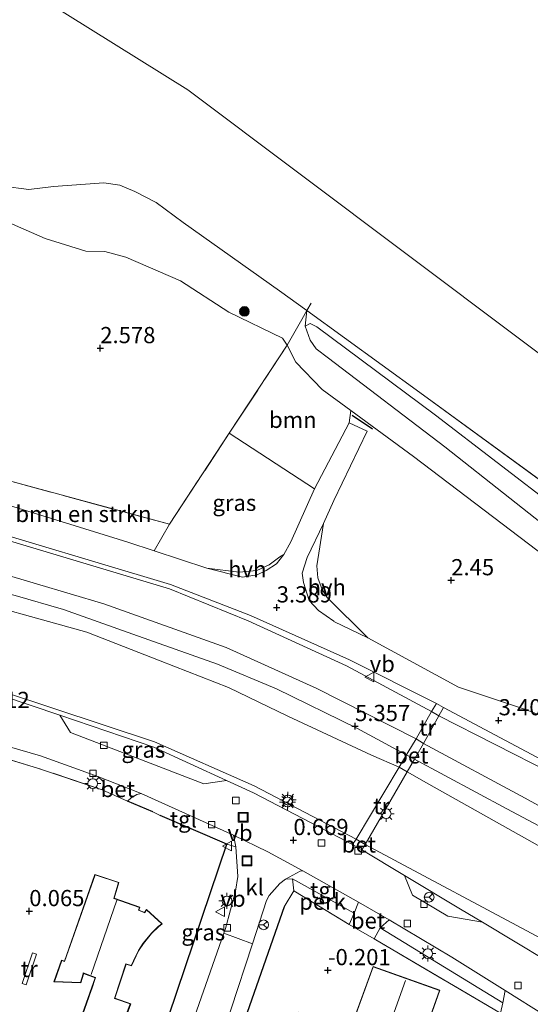
# Model space of a CAD drawing. Units: metres. Extents: x 90000 to 100008, y 423383 to 425003.
# Drawn here: x 98707 to 98786, y 424696 to 424848 of the extents above; entities that cross this region are included whole.
import ezdxf
from ezdxf.enums import TextEntityAlignment as Align

# ---------------------------------------------------------------- set-up
doc = ezdxf.new("R2010")
doc.units = ezdxf.units.M
doc.linetypes.add('IE-TERREINAFSCHEIDING', pattern=[10, 8, -2])
doc.layers.get('0').update_dxf_attribs({"lineweight": 25})
for name, color, linetype, lineweight in [('B-ME-AL-OVERIG-GV-B6', 7, 'BV-GELEIDERAIL', 18), ('B-ME-GR-BOMENSTRUIKEN-GV-B6', 93, 'Continuous', 18), ('B-ME-GR-BOOM-GV-B6', 93, 'Continuous', 18), ('B-ME-GR-BOOM-S-B1', 93, 'Continuous', 18), ('B-ME-GW-HOOGTEPUNT-S-B1', 10, 'Continuous', 25), ('B-ME-GW-KRUINLIJN-L-B1', 93, 'Continuous', 18), ('B-ME-GW-TEENLIJN-L-B1', 93, 'Continuous', 18), ('B-ME-IE-GRASLAND-GV-B6', 93, 'Continuous', 18), ('B-ME-IE-GRONDWERKLIJN-GROND_INGERICHT-GV-B6', 253, 'Continuous', 18), ('B-ME-IE-HULPGEOMETRIE-L-B1', 53, 'Continuous', 18), ('B-ME-IE-INRICHTINGSELEMENT-S-B1', 253, 'Continuous', 18), ('B-ME-IE-MEUBILAIR_WEGMEUBILAIR-LICHTMAST-S-B1', 8, 'Continuous', 18), ('B-ME-IE-TERREINAFSCHEIDING-DOORGANG-L-B1', 8, 'IE-TERREINAFSCHEIDING-KUNSTMATIG-OPEN', 18), ('B-ME-IE-TERREINAFSCHEIDING-HAAG-L-B1', 10, 'Continuous', 25), ('B-ME-IE-TERREINAFSCHEIDING-RASTERHEKWERK-L-B1', 8, 'IE-TERREINAFSCHEIDING', 18), ('B-ME-IE-TERREINAFSCHEIDING-SCHRIKHEK-L-B1', 10, 'Continuous', 25), ('B-ME-KG-KADASTRAAL-DAKRAND-L-B1', 13, 'Continuous', 18), ('B-ME-KG-KADASTRAAL-NOKLIJN-L-B1', 13, 'Continuous', 18), ('B-ME-OB-BEKLEDING-GV-B6', 253, 'Continuous', 18), ('B-ME-OB-WATERLIJN-L-B1', 133, 'OB-WATERLIJN', 18), ('B-ME-OG-BEBOUWING-GV-B6', 173, 'Continuous', 18), ('B-ME-OG-WATER-GV-B6', 153, 'Continuous', 18), ('B-ME-VH-VERH_SOORT-BETON-OVERIG-GV-B6', 8, 'IE-TERREINAFSCHEIDING-NATUURLIJK-HOUTWAL', 18), ('B-ME-VH-VERH_SOORT-BITUMEN-GV-B6', 8, 'IE-TERREINAFSCHEIDING-NATUURLIJK-HOUTWAL', 18), ('B-ME-VH-VERH_SOORT-HALF_VERHARDING-GV-B6', 8, 'IE-TERREINAFSCHEIDING-NATUURLIJK-HOUTWAL', 18), ('B-ME-VH-VERH_SOORT-KLINKERS-GV-B6', 8, 'IE-TERREINAFSCHEIDING-NATUURLIJK-HOUTWAL', 18), ('B-ME-VH-VERH_SOORT-TEGELS-GV-B6', 8, 'Continuous', 18), ('B-ME-VV-KOLK-S-B1', 8, 'Continuous', 18), ('B-ME-VW-MEUBILAIR_WEGMEUBILAIR-RONA-S-B1', 8, 'Continuous', 18), ('B-ME-VW-MEUBILAIR_WEGMEUBILAIR-VERKEERSBORD-S-B1', 8, 'Continuous', 18)]:
    doc.layers.add(name, color=color, linetype=linetype, lineweight=lineweight)
doc.styles.add('NLCS-ISO', font='NLCS-ISO.TTF')
doc.linetypes.add('BV-GELEIDERAIL', pattern='A,10,-3,[108,NLCS.SHX,S=1,R=0,X=0,Y=0],-3', length=16)
doc.linetypes.add('IE-TERREINAFSCHEIDING-KUNSTMATIG-OPEN', pattern='A,7,-1.5,[67,NLCS.SHX,S=0.75,R=0,X=0,Y=0],-1.5', length=10)
doc.linetypes.add('IE-TERREINAFSCHEIDING-NATUURLIJK-HOUTWAL', pattern='A,7,-1.5,[67,NLCS.SHX,S=0.75,R=45,X=0,Y=0],-1.5,7,-1.5,[70,NLCS.SHX,S=0.75,R=0,X=0,Y=0],-1.5', length=20)
doc.linetypes.add('OB-WATERLIJN', pattern='A,10,[32,NLCS.SHX,S=2,R=0,X=0,Y=0],-12', length=22)

# ---------------------------------------------------------------- blocks, each defined once
blk = doc.blocks.new('d43fn_FeatureWriter_4_5_FMEBLOCK8')
at = {"layer": 'B-ME-OB-WATERLIJN-L-B1'}
blk.add_polyline3d([(91.37, -15.01, -0.8), (98.91, -19.23, -0.8), (106.43, -21.52, -0.8), (115.84, -23.53, -0.8), (117.98, -25, -0.8), (125.4, -29.53, -0.8), (138.28, -36.23, -0.8), (143.1, -38.68, -0.8), (150.67, -42.37, -0.8), (154.61, -42.91, -0.8), (158.42, -42.42, -0.8), (166.17, -41.86, -0.8), (168.67, -42.24, -0.8), (171, -43.21, -0.8), (174.25, -44.9, -0.8), (178.42, -47.98, -0.8), (193.34, -58.53, -0.8), (197.55, -61.59, -0.8), (215.01, -74.26, -0.8), (240.54, -92.89, -0.8)], dxfattribs=at)
blk = doc.blocks.new('put')
for p, q in [((0.75, 0.75), (-0.75, 0.75)), ((-0.75, 0.75), (-0.75, -0.75)), ((0.75, -0.75), (0.75, 0.75)), ((-0.75, -0.75), (0.75, -0.75))]:
    blk.add_line(p, q)
blk.add_lwpolyline([(-0.625, 0.625), (0.625, 0.625), (0.625, -0.625), (-0.625, -0.625)], close=True)
blk = doc.blocks.new('verkeersbord')
for p, q in [((0, 0.75), (-0.75, -0.625)), ((0.75, -0.625), (0, 0.75)), ((-0.75, -0.625), (0.75, -0.625))]:
    blk.add_line(p, q)
blk = doc.blocks.new('wegwijzer')
for q in [(-0.53, -0.53), (0, 0.75), (0.53, -0.53)]:
    blk.add_line((0, 0), q)
blk.add_circle((0, 0), 0.75)
blk = doc.blocks.new('boom')
blk.add_hatch(color=256).paths.add_polyline_path([(-0.75, 0, 1), (0.75, 0, 1)])
blk.add_circle((0, 0), 0.75)
blk = doc.blocks.new('hoogtepunt')
for p, q in [((-0.5, 0), (0.5, 0)), ((0, 0.5), (0, -0.5))]:
    blk.add_line(p, q)
blk = doc.blocks.new('kolk')
blk.add_lwpolyline([(-0.5, -0.5), (0.5, -0.5), (0.5, 0.5), (-0.5, 0.5)], close=True)
blk = doc.blocks.new('lantaarnpaal')
for p, q in [((-0.75, 0), (-1.25, 0)), ((-0.88, 0.88), (-0.53, 0.53)), ((0, 0.75), (0, 1.25)), ((0.53, 0.53), (0.88, 0.88)), ((0.75, 0), (1.25, 0)), ((-0.53, -0.53), (-0.88, -0.88)), ((0, -0.75), (0, -1.25)), ((0.53, -0.53), (0.88, -0.88))]:
    blk.add_line(p, q)
blk.add_circle((0, 0), 0.75)
blk = doc.blocks.new('d43fn_FeatureWriter_4_5_FMEBLOCK14')
at = {"layer": 'B-ME-OB-WATERLIJN-L-B1'}
blk.add_polyline3d([(91.37, -15.01, -0.8), (98.91, -19.23, -0.8), (106.43, -21.52, -0.8), (115.84, -23.53, -0.8), (117.98, -25, -0.8), (125.4, -29.53, -0.8), (138.28, -36.23, -0.8), (143.1, -38.68, -0.8), (150.67, -42.37, -0.8), (154.61, -42.91, -0.8), (158.42, -42.42, -0.8), (166.17, -41.86, -0.8), (168.67, -42.24, -0.8), (171, -43.21, -0.8), (174.25, -44.9, -0.8), (178.42, -47.98, -0.8), (193.34, -58.53, -0.8), (197.55, -61.59, -0.8), (215.01, -74.26, -0.8), (240.54, -92.89, -0.8)], dxfattribs=at)

msp = doc.modelspace()

# ---------------------------------------------------------------- linework, layer by layer
at = {"layer": 'B-ME-AL-OVERIG-GV-B6'}
for points in [[(98748.84, 424715.45, 0.54), (98758.32, 424710.17, 0.58), (98757.59, 424708.41, 0.37), (98749, 424713.61, 0.48), (98748.84, 424715.45, 0.54)], [(98781.32, 424696.32, 0.53), (98780.96, 424694.71, 0.46), (98761.41, 424706.19, 0.38), (98762.37, 424707.88, 0.55), (98781.32, 424696.32, 0.53)]]:
    msp.add_polyline3d(points, dxfattribs=at)
at = {"layer": 'B-ME-GR-BOMENSTRUIKEN-GV-B6'}
msp.add_polyline3d([(98729.83, 424770.23, 2.7), (98727.43, 424766.13, 3.37), (98723.38, 424767.47, 3.34), (98704.98, 424773.19, 3.09), (98704.43, 424773.7, 3.08), (98703.88, 424774.48, 3.06), (98703.61, 424775.89, 3.02), (98703.77, 424777.27, 3.02), (98729.83, 424770.23, 2.7)], dxfattribs=at)
at = {"layer": 'B-ME-GR-BOOM-GV-B6'}
msp.add_polyline3d([(98757.83, 424787.79, 1.99), (98757.58, 424785.89, 2.17), (98752.24, 424775.68, 2.75), (98739.05, 424784.27, 2.32), (98747.99, 424797.88, 1.95), (98749.33, 424795.27, 1.95), (98753.39, 424791.05, 1.99), (98757.83, 424787.79, 1.99)], dxfattribs=at)
at = {"layer": 'B-ME-GW-KRUINLIJN-L-B1'}
for points in [[(98680.08, 424830.11, 2.48), (98684.19, 424826.48, 2.46), (98692.14, 424822.46, 2.39), (98710.61, 424814.35, 2.27), (98716.88, 424812.39, 2.24), (98719.82, 424812.36, 2.22), (98723.09, 424811.46, 2.22), (98731.5, 424807.82, 2.31), (98739.01, 424802.98, 2.31), (98747.27, 424798.97, 1.94)], [(98486.07, 424819.36, 5.08), (98492.52, 424817.68, 5.09), (98499.93, 424814.99, 5.13), (98513.16, 424810.11, 5.11), (98519.19, 424808.17, 5.07), (98543.07, 424801.63, 5.01), (98554.16, 424798.4, 5.05), (98556.13, 424797.83, 5.02), (98580.97, 424791.94, 5.4), (98610.97, 424784.45, 5.31), (98632.79, 424778.3, 5.33), (98660.94, 424770.9, 5.31), (98689.12, 424763.5, 5.24), (98705.98, 424759.22, 5.2), (98713.45, 424757.07, 5.26), (98724.16, 424753.23, 5.35)], [(98556.92, 424800.84, 5.13), (98559.73, 424799.89, 5.18), (98589.94, 424792.17, 5.4), (98626.05, 424782.26, 5.3), (98655.36, 424774.55, 5.25), (98680.54, 424768.16, 5.32), (98704.07, 424762.55, 5.12), (98719.7, 424757.92, 5.21), (98738.58, 424751.19, 5.22), (98752.55, 424744.87, 5.26), (98767.89, 424737.06, 5.22)], [(98861.52, 424728.28, 0.78), (98847.59, 424735.57, 0.98), (98828.4, 424747.53, 0.94), (98807.6, 424760.36, 0.93), (98789.95, 424772.45, 0.88), (98770.92, 424787.05, 0.8), (98752.57, 424800.73, 0.62), (98751.57, 424801.24, 0.59), (98750.76, 424800.84, 0.62)], [(98855.74, 424723.09, 2.04), (98798.77, 424757.54, 2.03), (98789.32, 424764.13, 1.99), (98767.5, 424780.68, 1.99), (98757.83, 424787.79, 1.99), (98753.39, 424791.05, 1.99), (98749.33, 424795.27, 1.95), (98747.99, 424797.88, 1.95), (98747.27, 424798.97, 1.94)], [(98765.29, 424732.72, 5.32), (98761.01, 424734.54, 5.33), (98748.1, 424740.6, 5.22), (98738.94, 424744.99, 5.28), (98728.36, 424749.15, 5.19), (98717.04, 424753.53, 5.19), (98695.54, 424759.51, 5.19), (98657.48, 424769.2, 5.3), (98623.23, 424778.45, 5.31), (98590.55, 424787.73, 5.19), (98555.34, 424795.63, 5.04)], [(98724.16, 424753.23, 5.35), (98737.26, 424748.62, 5.41), (98746.35, 424744.78, 5.44), (98758.76, 424738.7, 5.48), (98766.27, 424734.66, 5.39), (98767.55, 424734, 5.4), (98781.92, 424726.27, 5.43), (98812.26, 424710.13, 5.4), (98830.09, 424700.09, 5.29)], [(98769.06, 424736.36, 5.23), (98784.73, 424727.9, 5.26), (98807.28, 424715.45, 5.21), (98831.8, 424701.62, 5.15)], [(98828.04, 424698.24, 5.14), (98823.9, 424700.7, 5.14), (98807.48, 424709.6, 5.3), (98790.07, 424718.73, 5.32), (98769.89, 424730.05, 5.32), (98766.51, 424731.98, 5.32)]]:
    msp.add_polyline3d(points, dxfattribs=at)
at = {"layer": 'B-ME-GW-TEENLIJN-L-B1'}
for points in [[(98558.03, 424805.37, 3.47), (98584.97, 424798.91, 3.51), (98619.63, 424790.04, 3.36), (98658.7, 424780.2, 3.35), (98696.81, 424770.13, 3.36), (98729.82, 424760.25, 3.34), (98741.96, 424755.31, 3.4), (98757.16, 424748.37, 3.46), (98770.3, 424741.3, 3.42)], [(98750.76, 424800.84, 0.62), (98751.54, 424798.67, 0.86), (98752.49, 424797.33, 0.89), (98754.37, 424795.86, 0.93), (98772.34, 424782.17, 0.97), (98792.41, 424766.31, 1.07), (98798.76, 424761.02, 1.39)], [(98552.45, 424784.25, 0.84), (98575.04, 424778.4, 0.83), (98617.14, 424767.35, 0.84), (98663.41, 424755.35, 0.85), (98704.02, 424744.38, 0.84), (98727.53, 424736.59, 0.8), (98742.9, 424729.81, 0.73), (98758.63, 424721.57, 0.75)], [(98837.03, 424706.29, 3.33), (98829.86, 424710.06, 3.29), (98797.53, 424727.33, 3.28), (98771.44, 424740.64, 3.42)], [(98760.04, 424720.76, 0.72), (98787.97, 424705.83, 1.12), (98798.95, 424699.78, 1), (98818.43, 424689.61, 0.99)]]:
    msp.add_polyline3d(points, dxfattribs=at)
at = {"layer": 'B-ME-IE-GRASLAND-GV-B6'}
for points in [[(98771.07, 424742.52, 3.49), (98770.3, 424741.3, 3.42), (98757.16, 424748.37, 3.46), (98741.96, 424755.31, 3.4), (98729.82, 424760.25, 3.34), (98696.81, 424770.13, 3.36), (98658.7, 424780.2, 3.35), (98619.63, 424790.04, 3.36), (98584.97, 424798.91, 3.51), (98558.03, 424805.37, 3.47), (98558.49, 424807.43, 3.52), (98585.69, 424800.17, 3.51), (98619.81, 424791.03, 3.36), (98658.83, 424780.75, 3.35), (98696.91, 424770.8, 3.36), (98729.98, 424760.9, 3.34), (98742.34, 424756.13, 3.4), (98757.62, 424749.28, 3.46), (98771.07, 424742.52, 3.49)], [(98770.3, 424741.3, 3.42), (98767.89, 424737.06, 5.22), (98752.55, 424744.87, 5.26), (98738.58, 424751.19, 5.22), (98719.7, 424757.92, 5.21), (98704.07, 424762.55, 5.12), (98680.54, 424768.16, 5.32), (98655.36, 424774.55, 5.25), (98626.05, 424782.26, 5.3), (98589.94, 424792.17, 5.4), (98559.73, 424799.89, 5.18), (98556.92, 424800.84, 5.13), (98558.03, 424805.37, 3.47), (98584.97, 424798.91, 3.51), (98619.63, 424790.04, 3.36), (98658.7, 424780.2, 3.35), (98696.81, 424770.13, 3.36), (98729.82, 424760.25, 3.34), (98741.96, 424755.31, 3.4), (98757.16, 424748.37, 3.46), (98770.3, 424741.3, 3.42)], [(98767.89, 424737.06, 5.22), (98766.65, 424734.99, 5.27), (98765.29, 424732.72, 5.32), (98761.01, 424734.54, 5.33), (98748.1, 424740.6, 5.22), (98738.94, 424744.99, 5.28), (98728.36, 424749.15, 5.19), (98717.04, 424753.53, 5.19), (98695.54, 424759.51, 5.19), (98657.48, 424769.2, 5.3), (98623.23, 424778.45, 5.31), (98590.55, 424787.73, 5.19), (98555.34, 424795.63, 5.04), (98556.92, 424800.84, 5.13), (98559.73, 424799.89, 5.18), (98589.94, 424792.17, 5.4), (98626.05, 424782.26, 5.3), (98655.36, 424774.55, 5.25), (98680.54, 424768.16, 5.32), (98704.07, 424762.55, 5.12), (98719.7, 424757.92, 5.21), (98738.58, 424751.19, 5.22), (98752.55, 424744.87, 5.26), (98767.89, 424737.06, 5.22)], [(98765.29, 424732.72, 5.32), (98758.63, 424721.57, 0.75), (98742.9, 424729.81, 0.73), (98727.53, 424736.59, 0.8), (98704.02, 424744.38, 0.84), (98663.41, 424755.35, 0.85), (98617.14, 424767.35, 0.84), (98575.04, 424778.4, 0.83), (98552.45, 424784.25, 0.84), (98555.11, 424794.97, 4.89), (98555.34, 424795.63, 5.04), (98590.55, 424787.73, 5.19), (98623.23, 424778.45, 5.31), (98657.48, 424769.2, 5.3), (98695.54, 424759.51, 5.19), (98717.04, 424753.53, 5.19), (98728.36, 424749.15, 5.19), (98738.94, 424744.99, 5.28), (98748.1, 424740.6, 5.22), (98761.01, 424734.54, 5.33), (98765.29, 424732.72, 5.32)], [(98788.32, 424740.29, 3.39), (98784.47, 424741.73, 3.42), (98774.43, 424745.05, 3.39), (98760.46, 424752.7, 3.35), (98754.16, 424758.92, 3.29), (98753.41, 424760.16, 3.29), (98752.74, 424761.93, 3.29), (98752.56, 424763.8, 3.29), (98753.58, 424770.33, 2.75), (98755.2, 424773.87, 2.48), (98760.33, 424784.58, 2.18), (98757.58, 424785.89, 2.17), (98757.83, 424787.79, 1.99), (98767.5, 424780.68, 1.99), (98789.32, 424764.13, 1.99)], [(98758.63, 424721.57, 0.75), (98758.08, 424720.77, 0.72), (98752.89, 424723.5, 0.75), (98742.81, 424728.74, 0.73), (98738.65, 424730.64, 0.75), (98727.4, 424735.77, 0.8), (98712.91, 424740.71, 0.83), (98704.06, 424743.72, 0.84), (98675.48, 424751.45, 0.85), (98663.4, 424754.72, 0.85), (98662.84, 424754.86, 0.85), (98617.2, 424766.84, 0.84), (98575.06, 424777.83, 0.83), (98552.34, 424783.82, 0.71), (98552.45, 424784.25, 0.84), (98575.04, 424778.4, 0.83), (98617.14, 424767.35, 0.84), (98663.41, 424755.35, 0.85), (98704.02, 424744.38, 0.84), (98727.53, 424736.59, 0.8), (98742.9, 424729.81, 0.73), (98758.63, 424721.57, 0.75)], [(98752.24, 424775.68, 2.75), (98748.55, 424767.52, 3), (98747.49, 424765.55, 3.32), (98746.84, 424765.21, 3.07), (98745.2, 424763.95, 3.05), (98743.3, 424763.09, 3.07), (98740.56, 424762.8, 3.1), (98735.6, 424763.43, 3.41), (98727.43, 424766.13, 3.37), (98729.83, 424770.23, 2.7), (98739.05, 424784.27, 2.32), (98752.24, 424775.68, 2.75)], [(98837.03, 424706.29, 3.33), (98829.86, 424710.06, 3.29), (98797.53, 424727.33, 3.28), (98771.44, 424740.64, 3.42), (98772.16, 424741.9, 3.49), (98791.27, 424731.71, 3.47), (98810.15, 424721.63, 3.37), (98830.06, 424710.68, 3.3), (98837.51, 424706.72, 3.33), (98837.03, 424706.29, 3.33)], [(98738.65, 424730.64, 0.75), (98735.14, 424730.12, 0.7), (98714.54, 424738.05, 0.77), (98712.91, 424740.71, 0.83), (98727.4, 424735.77, 0.8), (98738.65, 424730.64, 0.75)], [(98837.03, 424706.29, 3.33), (98831.8, 424701.62, 5.15), (98807.28, 424715.45, 5.21), (98784.73, 424727.9, 5.26), (98769.06, 424736.36, 5.23), (98771.44, 424740.64, 3.42), (98797.53, 424727.33, 3.28), (98829.86, 424710.06, 3.29), (98837.03, 424706.29, 3.33)], [(98828.04, 424698.24, 5.14), (98823.9, 424700.7, 5.14), (98807.48, 424709.6, 5.3), (98790.07, 424718.73, 5.32), (98769.89, 424730.05, 5.32), (98766.51, 424731.98, 5.32), (98767.87, 424734.32, 5.27), (98769.06, 424736.36, 5.23), (98784.73, 424727.9, 5.26), (98807.28, 424715.45, 5.21), (98831.8, 424701.62, 5.15), (98828.04, 424698.24, 5.14)], [(98760.04, 424720.76, 0.72), (98766.51, 424731.98, 5.32), (98769.89, 424730.05, 5.32), (98790.07, 424718.73, 5.32), (98807.48, 424709.6, 5.3), (98823.9, 424700.7, 5.14), (98828.04, 424698.24, 5.14), (98818.43, 424689.61, 0.99), (98798.95, 424699.78, 1), (98787.97, 424705.83, 1.12), (98760.04, 424720.76, 0.72)], [(98738.2, 424707.08, 0.11), (98733.7, 424694.16, 0.08), (98732.31, 424693.63, 0.16), (98732.05, 424693.57, 0.17), (98729.72, 424694.3, 0.37), (98738.68, 424720.81, 0.46), (98740.05, 424720.39, 0.43), (98740.36, 424715.81, 0.32), (98740.01, 424713.57, 0.29), (98738.45, 424707.79, 0.11), (98738.2, 424707.08, 0.11)], [(98818.43, 424689.61, 0.99), (98816.09, 424687.51, 0.82), (98805.12, 424692.26, 0.7), (98793.04, 424699.79, 0.69), (98778.14, 424708.76, 0.7), (98774.78, 424710.79, 0.7), (98766.12, 424715.99, 0.71), (98759.53, 424719.94, 0.72), (98760.04, 424720.76, 0.72), (98787.97, 424705.83, 1.12), (98798.95, 424699.78, 1), (98818.43, 424689.61, 0.99)], [(98778.14, 424708.76, 0.7), (98772.83, 424709.7, 0.72), (98767.37, 424712.93, 0.73), (98766.12, 424715.99, 0.71), (98774.78, 424710.79, 0.7), (98778.14, 424708.76, 0.7)], [(98742.62, 424705.42, 0.24), (98744.81, 424712.13, 0.34), (98745.24, 424712.87, 0.39), (98746.88, 424714.74, 0.38), (98747.74, 424715.39, 0.39), (98748.84, 424715.45, 0.54), (98749, 424713.61, 0.48), (98747.53, 424711.14, 0.21), (98735.03, 424675.38, -0.24), (98734.94, 424673.95, -0.26), (98734.41, 424674.44, -0.12), (98734.09, 424675.21, -0.09), (98733.7, 424677.81, 0.02), (98739.28, 424695.2, 0.08), (98742.62, 424705.42, 0.24)]]:
    msp.add_polyline3d(points, dxfattribs=at)
at = {"layer": 'B-ME-IE-GRONDWERKLIJN-GROND_INGERICHT-GV-B6'}
for points in [[(98692.14, 424822.46, 2.39), (98710.61, 424814.35, 2.27), (98716.88, 424812.39, 2.24), (98719.82, 424812.36, 2.22), (98723.09, 424811.46, 2.22), (98731.5, 424807.82, 2.31), (98739.01, 424802.98, 2.31), (98747.27, 424798.97, 1.94), (98747.99, 424797.88, 1.95), (98739.05, 424784.27, 2.32), (98729.83, 424770.23, 2.7), (98703.77, 424777.27, 3.02)], [(98568.52, 424769.94, 0.77), (98582.8, 424766.18, 0.77), (98583.79, 424765.75, 0.42), (98592.07, 424763.22, 0.42), (98592.72, 424763.03, 0.47), (98593.58, 424764.01, 0.52), (98604.88, 424760.59, 0.58), (98633.77, 424752.73, 0.52), (98643.48, 424750.01, 0.75), (98644.38, 424750.33, 0.75), (98646.73, 424749.8, 0.78), (98651.49, 424748.57, 0.76), (98663.71, 424745.22, 0.6), (98679.32, 424740.98, 0.61), (98680.46, 424740.65, 0.61), (98698.74, 424735.78, 0.65), (98708.25, 424732.91, 0.65), (98709.42, 424732.57, 0.65), (98719.43, 424729.21, 0.48), (98723.33, 424727.47, 0.46), (98727.25, 424725.81, 0.46), (98728.36, 424725.24, 0.46), (98738.68, 424720.81, 0.46), (98729.72, 424694.3, 0.37)], [(98721.38, 424697.01, 0.57), (98723.13, 424702.25, 0.53), (98723.93, 424702, 0.53), (98724.29, 424702.79, 0.53), (98725.06, 424704.34, 0.53), (98725.82, 424705.49, 0.53), (98727.06, 424707.02, 0.53), (98728.12, 424708.04, 0.53), (98728.7, 424708.52, 0.53), (98726.26, 424710.72, 0.53), (98725.98, 424710.27, 0.53), (98725.11, 424710.61, 0.53), (98725.25, 424711.08, 0.53), (98721.28, 424712.45, 0.49), (98721.99, 424714.91, 0.49), (98718.29, 424716.11, 0.49), (98713.59, 424702.73, 0.62), (98713.17, 424702.9, 0.62), (98711.98, 424699.54, 0.61), (98716.13, 424699.38, 0.57), (98716.52, 424700.75, 0.57), (98716.54, 424700.85, 0.57), (98718.36, 424700.17, 0.57), (98715.33, 424691.59, 0.57)], [(98790.52, 424664.57, -0.12), (98763.19, 424640.02, -0.25), (98760.08, 424631.4, -0.25), (98754.66, 424615.3, -0.28), (98745.29, 424618.46, -0.28), (98750.82, 424632.92, -0.29), (98733.81, 424635.7, -0.32), (98731.24, 424668.16, -0.14), (98732.62, 424668.98, -0.15), (98733.29, 424669.11, -0.27), (98734.94, 424673.95, -0.26), (98735.03, 424675.38, -0.24), (98747.53, 424711.14, 0.21), (98749, 424713.61, 0.48), (98757.59, 424708.41, 0.37)], [(98757.59, 424708.41, 0.37), (98761.41, 424706.19, 0.38), (98780.96, 424694.71, 0.46), (98784.94, 424692.27, 0.46), (98786.34, 424693.4, 0.53)], [(98709.31, 424703.8, 0.57), (98708.68, 424704.01, 0.16), (98707.05, 424699.29, 0.2), (98707.69, 424699.07, 0.61), (98709.31, 424703.8, 0.57)], [(98757.61, 424691.9, 0.16), (98749.79, 424694.85, -0.21), (98741.74, 424671.92, -0.2), (98746.02, 424670.18, -0.2), (98752.66, 424667.78, -0.24), (98752.46, 424667.28, -0.24), (98751.21, 424664.14, -0.24), (98750.98, 424664.21, -0.24), (98745.74, 424648.55, -0.25), (98751.3, 424646.33, -0.25), (98756.45, 424661.99, 0.02), (98757.26, 424665.13, 0.02), (98757.47, 424665.8, 0.02), (98760, 424664.98, 0.02), (98765.86, 424682.1, 0.33), (98771.56, 424698.25, 0.33), (98761.25, 424701.91, 0.28), (98757.61, 424691.9, 0.16)], [(98721.43, 424689.5, 0.57), (98723.85, 424696.16, 0.57), (98721.38, 424697.01, 0.57)]]:
    msp.add_polyline3d(points, dxfattribs=at)
at = {"layer": 'B-ME-IE-HULPGEOMETRIE-L-B1'}
msp.add_polyline3d([(98868.97, 424734.95, -0.8), (98732.67, 424837.33, -0.8), (98528.89, 424964.4, -0.8), (98516.94, 425000, -0.8)], dxfattribs=at)
msp.add_polyline3d([(98868.97, 424734.95, -0.8), (98732.67, 424837.33, -0.8), (98528.89, 424964.4, -0.8), (98516.94, 425000, -0.8)], dxfattribs=at)
at = {"layer": 'B-ME-IE-TERREINAFSCHEIDING-DOORGANG-L-B1'}
for p, q in [((98708.25, 424732.91, 0.65), (98709.42, 424732.57, 0.65)), ((98727.25, 424725.81, 0.46), (98728.36, 424725.24, 0.46)), ((98757.59, 424708.41, 0.37), (98761.41, 424706.19, 0.38))]:
    msp.add_line(p, q, dxfattribs=at)
at = {"layer": 'B-ME-IE-TERREINAFSCHEIDING-HAAG-L-B1'}
msp.add_line((98727.25, 424725.81, 0.46), (98723.33, 424727.47, 0.46), dxfattribs=at)
for points in [[(98729.72, 424694.3, 0.37), (98738.68, 424720.81, 0.46), (98728.36, 424725.24, 0.46)], [(98747.53, 424711.14, 0.21), (98735.03, 424675.38, -0.24), (98734.94, 424673.95, -0.26)]]:
    msp.add_polyline3d(points, dxfattribs=at)
at = {"layer": 'B-ME-IE-TERREINAFSCHEIDING-RASTERHEKWERK-L-B1'}
for p, q in [((98719.43, 424729.21, 0.48), (98709.42, 424732.57, 0.65)), ((98780.96, 424694.71, 0.46), (98761.41, 424706.19, 0.38))]:
    msp.add_line(p, q, dxfattribs=at)
for points in [[(98703.77, 424777.27, 3.02), (98729.83, 424770.23, 2.7), (98739.05, 424784.27, 2.32), (98747.99, 424797.88, 1.95), (98750.24, 424801.87, 0.29), (98751.04, 424803.23, -0.8), (98751.68, 424804.36, -0.08)], [(98708.25, 424732.91, 0.65), (98698.74, 424735.78, 0.65), (98680.46, 424740.65, 0.61)], [(98757.59, 424708.41, 0.37), (98749, 424713.61, 0.48), (98747.53, 424711.14, 0.21)]]:
    msp.add_polyline3d(points, dxfattribs=at)
at = {"layer": 'B-ME-IE-TERREINAFSCHEIDING-SCHRIKHEK-L-B1'}
msp.add_line((98761.16, 424784.92, 2.04), (98758.02, 424787.03, 2), dxfattribs=at)
at = {"layer": 'B-ME-KG-KADASTRAAL-DAKRAND-L-B1'}
for points in [[(98715.42, 424691.62, 3.32), (98717.72, 424698.19, 3.25), (98717.77, 424698.33, 6.23), (98718.42, 424700.2, 6.23), (98716.5, 424700.91, 5.92), (98716.47, 424700.76, 3.39), (98716.09, 424699.43, 3.45), (98712.05, 424699.59, 3.42), (98713.2, 424702.83, 3.5), (98713.62, 424702.66, 6.33), (98718.32, 424716.05, 6.16), (98721.93, 424714.88, 6.19), (98721.22, 424712.42, 6.19), (98725.19, 424711.05, 6.19), (98725.05, 424710.59, 6.19), (98726, 424710.21, 6.19), (98726.27, 424710.64, 3.45), (98728.62, 424708.52, 3.45), (98728.09, 424708.08, 3.45), (98727.02, 424707.06, 3.45), (98725.78, 424705.52, 3.45), (98725.02, 424704.37, 3.45), (98724.24, 424702.81, 3.45), (98723.91, 424702.06, 3.45), (98723.09, 424702.31, 6.23), (98721.32, 424696.98, 6.22)], [(98761.28, 424701.85, 4.33), (98757.64, 424691.83, 4.43), (98749.82, 424694.78, 2), (98741.8, 424671.95, 2), (98746.03, 424670.23, 4.61), (98752.73, 424667.81, 4.62), (98752.51, 424667.26, 2.65), (98751.24, 424664.07, 2.68), (98751.01, 424664.15, 2.52), (98745.8, 424648.58, 2.69), (98751.27, 424646.4, 2.42), (98756.4, 424662, 2.36), (98757.21, 424665.15, 2.02), (98757.44, 424665.86, 3.7), (98759.97, 424665.04, 4.32), (98765.82, 424682.12, 4.32), (98771.5, 424698.22, 4.31), (98761.28, 424701.85, 4.33)], [(98721.32, 424696.98, 6.22), (98721.46, 424696.94, 3.28), (98723.76, 424696.13, 3.27), (98721.35, 424689.63, 3.29)]]:
    msp.add_polyline3d(points, dxfattribs=at)
at = {"layer": 'B-ME-KG-KADASTRAAL-NOKLIJN-L-B1'}
for p, q in [((98721.68, 424712.17, 8.83), (98717.73, 424700.67, 8.84)), ((98754.77, 424667.67, 10.37), (98766.28, 424699.75, 10.54))]:
    msp.add_line(p, q, dxfattribs=at)
at = {"layer": 'B-ME-OB-BEKLEDING-GV-B6'}
for points in [[(98704.16, 424822.45, -0.8), (98708.1, 424821.91, -0.8), (98711.91, 424822.39, -0.8), (98719.66, 424822.96, -0.8), (98722.16, 424822.58, -0.8), (98724.49, 424821.61, -0.8), (98727.74, 424819.91, -0.8), (98731.91, 424816.84, -0.8), (98746.83, 424806.29, -0.8), (98751.04, 424803.23, -0.8), (98750.24, 424801.87, 0.29), (98747.99, 424797.88, 1.95), (98747.27, 424798.97, 1.94), (98739.01, 424802.98, 2.31), (98731.5, 424807.82, 2.31), (98723.09, 424811.46, 2.22), (98719.82, 424812.36, 2.22), (98716.88, 424812.39, 2.24), (98710.61, 424814.35, 2.27), (98692.14, 424822.46, 2.39)], [(98704.16, 424822.45, -0.8), (98708.1, 424821.91, -0.8), (98711.91, 424822.39, -0.8), (98719.66, 424822.96, -0.8), (98722.16, 424822.58, -0.8), (98724.49, 424821.61, -0.8), (98727.74, 424819.91, -0.8), (98731.91, 424816.84, -0.8), (98746.83, 424806.29, -0.8), (98751.04, 424803.23, -0.8), (98750.24, 424801.87, 0.29), (98747.99, 424797.88, 1.95), (98747.27, 424798.97, 1.94), (98739.01, 424802.98, 2.31), (98731.5, 424807.82, 2.31), (98723.09, 424811.46, 2.22), (98719.82, 424812.36, 2.22), (98716.88, 424812.39, 2.24), (98710.61, 424814.35, 2.27), (98692.14, 424822.46, 2.39)], [(98750.76, 424800.84, 0.62), (98751.54, 424798.67, 0.86), (98752.49, 424797.33, 0.89), (98754.37, 424795.86, 0.93), (98772.34, 424782.17, 0.97), (98792.41, 424766.31, 1.07), (98798.76, 424761.02, 1.39), (98858.01, 424725.13, 1.17), (98855.74, 424723.09, 2.04), (98798.77, 424757.54, 2.03), (98789.32, 424764.13, 1.99), (98767.5, 424780.68, 1.99), (98757.83, 424787.79, 1.99), (98753.39, 424791.05, 1.99), (98749.33, 424795.27, 1.95), (98747.99, 424797.88, 1.95), (98750.24, 424801.87, 0.29), (98751.04, 424803.23, -0.8), (98750.76, 424800.84, 0.62)], [(98863.03, 424729.63, -0.8), (98861.52, 424728.28, 0.78), (98847.59, 424735.57, 0.98), (98828.4, 424747.53, 0.94), (98807.6, 424760.36, 0.93), (98789.95, 424772.45, 0.88), (98770.92, 424787.05, 0.8), (98752.57, 424800.73, 0.62), (98751.57, 424801.24, 0.59), (98750.76, 424800.84, 0.62), (98751.04, 424803.23, -0.8), (98768.5, 424790.55, -0.8), (98794.04, 424771.93, -0.8), (98814.77, 424757.8, -0.8), (98831.15, 424747.29, -0.8), (98843.66, 424739.61, -0.8), (98856.34, 424732.74, -0.8), (98863.03, 424729.63, -0.8)], [(98861.52, 424728.28, 0.78), (98858.01, 424725.13, 1.17), (98798.76, 424761.02, 1.39), (98792.41, 424766.31, 1.07), (98772.34, 424782.17, 0.97), (98754.37, 424795.86, 0.93), (98752.49, 424797.33, 0.89), (98751.54, 424798.67, 0.86), (98750.76, 424800.84, 0.62), (98751.57, 424801.24, 0.59), (98752.57, 424800.73, 0.62), (98770.92, 424787.05, 0.8), (98789.95, 424772.45, 0.88), (98807.6, 424760.36, 0.93), (98828.4, 424747.53, 0.94), (98847.59, 424735.57, 0.98), (98861.52, 424728.28, 0.78)]]:
    msp.add_polyline3d(points, dxfattribs=at)
at = {"layer": 'B-ME-OG-BEBOUWING-GV-B6'}
for points in [[(98771.44, 424740.64, 3.42), (98769.06, 424736.36, 5.23), (98767.89, 424737.06, 5.22), (98770.3, 424741.3, 3.42), (98771.44, 424740.64, 3.42)], [(98760.04, 424720.76, 0.72), (98758.63, 424721.57, 0.75), (98765.29, 424732.72, 5.32), (98766.51, 424731.98, 5.32), (98760.04, 424720.76, 0.72)], [(98715.33, 424691.59, 0.57), (98718.36, 424700.17, 0.57), (98716.54, 424700.85, 0.57), (98716.52, 424700.75, 0.57), (98716.13, 424699.38, 0.57), (98711.98, 424699.54, 0.61), (98713.17, 424702.9, 0.62), (98713.59, 424702.73, 0.62), (98718.29, 424716.11, 0.49), (98721.99, 424714.91, 0.49), (98721.28, 424712.45, 0.49), (98725.25, 424711.08, 0.53), (98725.11, 424710.61, 0.53), (98725.98, 424710.27, 0.53), (98726.26, 424710.72, 0.53), (98728.7, 424708.52, 0.53), (98728.12, 424708.04, 0.53), (98727.06, 424707.02, 0.53), (98725.82, 424705.49, 0.53), (98725.06, 424704.34, 0.53), (98724.29, 424702.79, 0.53), (98723.93, 424702, 0.53), (98723.13, 424702.25, 0.53), (98721.38, 424697.01, 0.57)], [(98709.31, 424703.8, 0.57), (98707.69, 424699.07, 0.61), (98707.05, 424699.29, 0.2), (98708.68, 424704.01, 0.16), (98709.31, 424703.8, 0.57)], [(98771.56, 424698.25, 0.33), (98765.86, 424682.1, 0.33), (98760, 424664.98, 0.02), (98757.47, 424665.8, 0.02), (98757.26, 424665.13, 0.02), (98756.45, 424661.99, 0.02), (98751.3, 424646.33, -0.25), (98745.74, 424648.55, -0.25), (98750.98, 424664.21, -0.24), (98751.21, 424664.14, -0.24), (98752.46, 424667.28, -0.24), (98752.66, 424667.78, -0.24), (98746.02, 424670.18, -0.2), (98741.74, 424671.92, -0.2), (98749.79, 424694.85, -0.21), (98757.61, 424691.9, 0.16), (98761.25, 424701.91, 0.28), (98771.56, 424698.25, 0.33)], [(98721.38, 424697.01, 0.57), (98723.85, 424696.16, 0.57), (98721.43, 424689.5, 0.57)]]:
    msp.add_polyline3d(points, dxfattribs=at)
at = {"layer": 'B-ME-OG-WATER-GV-B6'}
for points in [[(98468.74, 425000, -0.8), (98516.94, 425000, -0.8), (98528.89, 424964.4, -0.8), (98732.67, 424837.33, -0.8), (98868.97, 424734.95, -0.8)], [(98468.74, 425000, -0.8), (98516.94, 425000, -0.8), (98528.89, 424964.4, -0.8), (98732.67, 424837.33, -0.8), (98868.97, 424734.95, -0.8)], [(98868.97, 424734.95, -0.8), (98732.67, 424837.33, -0.8), (98528.89, 424964.4, -0.8), (98516.94, 425000, -0.8)], [(98868.97, 424734.95, -0.8), (98732.67, 424837.33, -0.8), (98528.89, 424964.4, -0.8), (98516.94, 425000, -0.8)], [(98794.04, 424771.93, -0.8), (98768.5, 424790.55, -0.8), (98751.04, 424803.23, -0.8), (98746.83, 424806.29, -0.8), (98731.91, 424816.84, -0.8), (98727.74, 424819.91, -0.8), (98724.49, 424821.61, -0.8), (98722.16, 424822.58, -0.8), (98719.66, 424822.96, -0.8), (98711.91, 424822.39, -0.8), (98708.1, 424821.91, -0.8), (98704.16, 424822.45, -0.8), (98696.59, 424826.13, -0.8), (98691.77, 424828.58, -0.8), (98678.89, 424835.29, -0.8), (98671.47, 424839.82, -0.8), (98669.33, 424841.29, -0.8), (98659.92, 424843.3, -0.8), (98652.4, 424845.59, -0.8), (98644.86, 424849.81, -0.8)], [(98794.04, 424771.93, -0.8), (98768.5, 424790.55, -0.8), (98751.04, 424803.23, -0.8), (98746.83, 424806.29, -0.8), (98731.91, 424816.84, -0.8), (98727.74, 424819.91, -0.8), (98724.49, 424821.61, -0.8), (98722.16, 424822.58, -0.8), (98719.66, 424822.96, -0.8), (98711.91, 424822.39, -0.8), (98708.1, 424821.91, -0.8), (98704.16, 424822.45, -0.8), (98696.59, 424826.13, -0.8), (98691.77, 424828.58, -0.8), (98678.89, 424835.29, -0.8), (98671.47, 424839.82, -0.8), (98669.33, 424841.29, -0.8), (98659.92, 424843.3, -0.8), (98652.4, 424845.59, -0.8), (98644.86, 424849.81, -0.8)]]:
    msp.add_polyline3d(points, dxfattribs=at)
at = {"layer": 'B-ME-VH-VERH_SOORT-BETON-OVERIG-GV-B6'}
for points in [[(98771.44, 424740.64, 3.42), (98770.3, 424741.3, 3.42), (98771.07, 424742.52, 3.49), (98772.16, 424741.9, 3.49), (98771.44, 424740.64, 3.42)], [(98769.06, 424736.36, 5.23), (98767.87, 424734.32, 5.27), (98766.51, 424731.98, 5.32), (98765.29, 424732.72, 5.32), (98766.65, 424734.99, 5.27), (98767.89, 424737.06, 5.22), (98769.06, 424736.36, 5.23)], [(98723.33, 424727.47, 0.46), (98719.43, 424729.21, 0.48), (98719.67, 424730.31, 0.56), (98719.42, 424730.66, 0.6), (98718.74, 424731.26, 0.69), (98725.44, 424728.65, 0.61), (98724.8, 424728.48, 0.46), (98723.9, 424727.94, 0.46), (98723.33, 424727.47, 0.46)], [(98760.04, 424720.76, 0.72), (98759.53, 424719.94, 0.72), (98758.08, 424720.77, 0.72), (98758.63, 424721.57, 0.75), (98760.04, 424720.76, 0.72)], [(98763.75, 424709.12, 0.58), (98762.37, 424707.88, 0.55), (98761.41, 424706.19, 0.38), (98757.59, 424708.41, 0.37), (98758.32, 424710.17, 0.58), (98759.01, 424711.84, 0.59), (98763.75, 424709.12, 0.58)], [(98787.89, 424694.29, 0.67), (98786.34, 424693.4, 0.53), (98784.94, 424692.27, 0.46), (98780.96, 424694.71, 0.46), (98781.32, 424696.32, 0.53), (98781.65, 424698.19, 0.67), (98787.89, 424694.29, 0.67)]]:
    msp.add_polyline3d(points, dxfattribs=at)
at = {"layer": 'B-ME-VH-VERH_SOORT-BITUMEN-GV-B6'}
for points in [[(98791.27, 424731.71, 3.47), (98772.16, 424741.9, 3.49), (98771.07, 424742.52, 3.49), (98757.62, 424749.28, 3.46), (98742.34, 424756.13, 3.4), (98729.98, 424760.9, 3.34), (98696.91, 424770.8, 3.36), (98658.83, 424780.75, 3.35), (98619.81, 424791.03, 3.36), (98585.69, 424800.17, 3.51), (98558.49, 424807.43, 3.52), (98557.48, 424807.7, 3.52), (98556.49, 424807.88, 3.54), (98533.86, 424811.91, 3.87), (98507.59, 424814.84, 5.04), (98496.19, 424815.04, 5.04), (98492.65, 424815.18, 5.03), (98482.47, 424817.68, 5.01), (98446.14, 424826.6, 5.15), (98444.74, 424826.72, 5.15), (98441.94, 424827.39, 5.14), (98433.74, 424829.72, 5.15)], [(98791.27, 424731.71, 3.47), (98772.16, 424741.9, 3.49), (98771.07, 424742.52, 3.49), (98757.62, 424749.28, 3.46), (98742.34, 424756.13, 3.4), (98729.98, 424760.9, 3.34), (98696.91, 424770.8, 3.36), (98658.83, 424780.75, 3.35), (98619.81, 424791.03, 3.36), (98585.69, 424800.17, 3.51), (98558.49, 424807.43, 3.52), (98557.48, 424807.7, 3.52), (98556.49, 424807.88, 3.54), (98533.86, 424811.91, 3.87), (98507.59, 424814.84, 5.04), (98496.19, 424815.04, 5.04), (98492.65, 424815.18, 5.03), (98482.47, 424817.68, 5.01), (98446.14, 424826.6, 5.15), (98444.74, 424826.72, 5.15), (98441.94, 424827.39, 5.14), (98433.74, 424829.72, 5.15)], [(98704.98, 424773.19, 3.09), (98723.38, 424767.47, 3.34), (98727.43, 424766.13, 3.37), (98735.6, 424763.43, 3.41), (98741.1, 424762.03, 3.39), (98743.38, 424762.39, 3.32), (98744.74, 424763.06, 3.29), (98746.33, 424764.12, 3.29), (98747.49, 424765.55, 3.32), (98748.55, 424767.52, 3), (98752.24, 424775.68, 2.75), (98757.58, 424785.89, 2.17), (98760.33, 424784.58, 2.18), (98755.2, 424773.87, 2.48), (98753.58, 424770.33, 2.75), (98751.1, 424765.11, 3.33), (98750.31, 424762.65, 3.33), (98750.51, 424761.21, 3.28), (98751.4, 424758.47, 3.31), (98752.81, 424756.9, 3.36), (98755.19, 424755.26, 3.33), (98755.2, 424755.2, 3.33), (98760.46, 424752.7, 3.35), (98774.43, 424745.05, 3.39), (98784.47, 424741.73, 3.42), (98788.32, 424740.29, 3.39)], [(98704.98, 424773.19, 3.09), (98723.38, 424767.47, 3.34), (98727.43, 424766.13, 3.37), (98735.6, 424763.43, 3.41), (98741.1, 424762.03, 3.39), (98743.38, 424762.39, 3.32), (98744.74, 424763.06, 3.29), (98746.33, 424764.12, 3.29), (98747.49, 424765.55, 3.32), (98748.55, 424767.52, 3), (98752.24, 424775.68, 2.75), (98757.58, 424785.89, 2.17), (98760.33, 424784.58, 2.18), (98755.2, 424773.87, 2.48), (98753.58, 424770.33, 2.75), (98751.1, 424765.11, 3.33), (98750.31, 424762.65, 3.33), (98750.51, 424761.21, 3.28), (98751.4, 424758.47, 3.31), (98752.81, 424756.9, 3.36), (98755.19, 424755.26, 3.33), (98755.2, 424755.2, 3.33), (98760.46, 424752.7, 3.35), (98774.43, 424745.05, 3.39), (98784.47, 424741.73, 3.42), (98788.32, 424740.29, 3.39)], [(98552.34, 424783.82, 0.71), (98575.06, 424777.83, 0.83), (98617.2, 424766.84, 0.84), (98662.84, 424754.86, 0.85), (98665.91, 424751.96, 0.73), (98673.24, 424749.92, 0.71), (98675.48, 424751.45, 0.85), (98704.06, 424743.72, 0.84), (98712.91, 424740.71, 0.83), (98714.54, 424738.05, 0.77), (98735.14, 424730.12, 0.7), (98738.65, 424730.64, 0.75), (98742.81, 424728.74, 0.73), (98752.89, 424723.5, 0.75), (98758.08, 424720.77, 0.72), (98759.53, 424719.94, 0.72), (98766.12, 424715.99, 0.71), (98767.37, 424712.93, 0.73), (98772.83, 424709.7, 0.72), (98778.14, 424708.76, 0.7), (98793.04, 424699.79, 0.69)], [(98552.34, 424783.82, 0.71), (98575.06, 424777.83, 0.83), (98617.2, 424766.84, 0.84), (98662.84, 424754.86, 0.85), (98665.91, 424751.96, 0.73), (98673.24, 424749.92, 0.71), (98675.48, 424751.45, 0.85), (98704.06, 424743.72, 0.84), (98712.91, 424740.71, 0.83), (98714.54, 424738.05, 0.77), (98735.14, 424730.12, 0.7), (98738.65, 424730.64, 0.75), (98742.81, 424728.74, 0.73), (98752.89, 424723.5, 0.75), (98758.08, 424720.77, 0.72), (98759.53, 424719.94, 0.72), (98766.12, 424715.99, 0.71), (98767.37, 424712.93, 0.73), (98772.83, 424709.7, 0.72), (98778.14, 424708.76, 0.7), (98793.04, 424699.79, 0.69)], [(98787.89, 424694.29, 0.67), (98781.65, 424698.19, 0.67), (98773.4, 424703.34, 0.67), (98763.75, 424709.12, 0.58), (98759.01, 424711.84, 0.59), (98750.4, 424716.7, 0.59), (98745.01, 424719.62, 0.59), (98739.69, 424722.19, 0.58), (98725.44, 424728.65, 0.61), (98718.74, 424731.26, 0.69), (98709.88, 424734.46, 0.69), (98695.15, 424738.74, 0.68), (98664.72, 424746.75, 0.69), (98644.57, 424752.06, 0.7), (98633.29, 424755, 0.7), (98622.7, 424757.78, 0.69), (98594.04, 424765.28, 0.66), (98593.45, 424765.18, 0.66), (98582.88, 424768.21, 0.67), (98566.72, 424772.32, 0.71)], [(98787.89, 424694.29, 0.67), (98781.65, 424698.19, 0.67), (98773.4, 424703.34, 0.67), (98763.75, 424709.12, 0.58), (98759.01, 424711.84, 0.59), (98750.4, 424716.7, 0.59), (98745.01, 424719.62, 0.59), (98739.69, 424722.19, 0.58), (98725.44, 424728.65, 0.61), (98718.74, 424731.26, 0.69), (98709.88, 424734.46, 0.69), (98695.15, 424738.74, 0.68), (98664.72, 424746.75, 0.69), (98644.57, 424752.06, 0.7), (98633.29, 424755, 0.7), (98622.7, 424757.78, 0.69), (98594.04, 424765.28, 0.66), (98593.45, 424765.18, 0.66), (98582.88, 424768.21, 0.67), (98566.72, 424772.32, 0.71)], [(98731.05, 424670.01, 0.1), (98729.78, 424682.01, 0.1), (98731.62, 424687.57, 0.06), (98731.55, 424688.64, 0.06), (98733.7, 424694.16, 0.08), (98738.2, 424707.08, 0.11), (98742.62, 424705.42, 0.24), (98739.28, 424695.2, 0.08), (98733.7, 424677.81, 0.02), (98731.05, 424670.01, 0.1)]]:
    msp.add_polyline3d(points, dxfattribs=at)
at = {"layer": 'B-ME-VH-VERH_SOORT-HALF_VERHARDING-GV-B6'}
for points in [[(98760.46, 424752.7, 3.35), (98755.2, 424755.2, 3.33), (98755.19, 424755.26, 3.33), (98752.81, 424756.9, 3.36), (98751.4, 424758.47, 3.31), (98750.51, 424761.21, 3.28), (98750.31, 424762.65, 3.33), (98751.1, 424765.11, 3.33), (98753.58, 424770.33, 2.75), (98752.56, 424763.8, 3.29), (98752.74, 424761.93, 3.29), (98753.41, 424760.16, 3.29), (98754.16, 424758.92, 3.29), (98760.46, 424752.7, 3.35)], [(98747.49, 424765.55, 3.32), (98746.33, 424764.12, 3.29), (98744.74, 424763.06, 3.29), (98743.38, 424762.39, 3.32), (98741.1, 424762.03, 3.39), (98735.6, 424763.43, 3.41), (98740.56, 424762.8, 3.1), (98743.3, 424763.09, 3.07), (98745.2, 424763.95, 3.05), (98746.84, 424765.21, 3.07), (98747.49, 424765.55, 3.32)]]:
    msp.add_polyline3d(points, dxfattribs=at)
at = {"layer": 'B-ME-VH-VERH_SOORT-KLINKERS-GV-B6'}
msp.add_polyline3d([(98738.2, 424707.08, 0.11), (98738.45, 424707.79, 0.11), (98740.01, 424713.57, 0.29), (98740.36, 424715.81, 0.32), (98740.05, 424720.39, 0.43), (98739.69, 424722.19, 0.58), (98745.01, 424719.62, 0.59), (98750.4, 424716.7, 0.59), (98750.01, 424716.64, 0.53), (98747.74, 424715.39, 0.39), (98746.88, 424714.74, 0.38), (98745.24, 424712.87, 0.39), (98744.81, 424712.13, 0.34), (98742.62, 424705.42, 0.24), (98738.2, 424707.08, 0.11)], dxfattribs=at)
at = {"layer": 'B-ME-VH-VERH_SOORT-TEGELS-GV-B6'}
for points in [[(98718.74, 424731.26, 0.69), (98719.42, 424730.66, 0.6), (98719.67, 424730.31, 0.56), (98719.43, 424729.21, 0.48), (98709.42, 424732.57, 0.65), (98708.25, 424732.91, 0.65), (98698.74, 424735.78, 0.65), (98680.46, 424740.65, 0.61), (98679.32, 424740.98, 0.61), (98663.71, 424745.22, 0.6), (98651.49, 424748.57, 0.76), (98646.73, 424749.8, 0.78), (98644.38, 424750.33, 0.75), (98643.48, 424750.01, 0.75), (98643.79, 424751.29, 0.71), (98644.05, 424751.7, 0.71), (98644.57, 424752.06, 0.7), (98664.72, 424746.75, 0.69), (98695.15, 424738.74, 0.68), (98709.88, 424734.46, 0.69), (98718.74, 424731.26, 0.69)], [(98740.05, 424720.39, 0.43), (98738.68, 424720.81, 0.46), (98728.36, 424725.24, 0.46), (98727.25, 424725.81, 0.46), (98723.33, 424727.47, 0.46), (98723.9, 424727.94, 0.46), (98724.8, 424728.48, 0.46), (98725.44, 424728.65, 0.61), (98739.69, 424722.19, 0.58), (98740.05, 424720.39, 0.43)], [(98748.84, 424715.45, 0.54), (98747.74, 424715.39, 0.39), (98750.01, 424716.64, 0.53), (98750.4, 424716.7, 0.59), (98759.01, 424711.84, 0.59), (98758.32, 424710.17, 0.58), (98748.84, 424715.45, 0.54)], [(98781.65, 424698.19, 0.67), (98781.32, 424696.32, 0.53), (98762.37, 424707.88, 0.55), (98763.75, 424709.12, 0.58), (98773.4, 424703.34, 0.67), (98781.65, 424698.19, 0.67)]]:
    msp.add_polyline3d(points, dxfattribs=at)

# ---------------------------------------------------------------- block references
at = {"layer": 'B-ME-GR-BOOM-S-B1', "rotation": 90}
msp.add_blockref('boom', (98741.4, 424803.09, 1.36), dxfattribs=at)
at = {"layer": 'B-ME-GW-HOOGTEPUNT-S-B1', "rotation": 90}
for p in [(98719.13, 424797.41, 2.58), (98719.13, 424797.41, 2.58), (98773.33, 424761.56, 2.45), (98773.33, 424761.56, 2.45), (98746.38, 424757.36, 3.39), (98746.38, 424757.36, 3.39), (98780.65, 424739.93, 3.4), (98780.65, 424739.93, 3.4), (98758.48, 424739.04, 5.36), (98758.48, 424739.04, 5.36), (98748.96, 424721.43, 0.67), (98748.96, 424721.43, 0.67), (98708.17, 424710.45, 0.07), (98708.17, 424710.45, 0.07), (98754.28, 424701.33, -0.2), (98754.28, 424701.33, -0.2)]:
    msp.add_blockref('hoogtepunt', p, dxfattribs=at)
at = {"layer": 'B-ME-IE-INRICHTINGSELEMENT-S-B1', "rotation": 90}
for p in [(98741.2, 424724.97, 0.57), (98741.79, 424718.23, 0.56)]:
    msp.add_blockref('put', p, dxfattribs=at)
at = {"layer": 'B-ME-IE-MEUBILAIR_WEGMEUBILAIR-LICHTMAST-S-B1', "rotation": 90}
for p in [(98717.98, 424730.17, 0.64), (98748.05, 424727.31, 1.35), (98748.11, 424727.63, 0.74), (98763.28, 424725.51, 3), (98738.7, 424712.05, 0.32), (98769.71, 424703.91, 0.59)]:
    msp.add_blockref('lantaarnpaal', p, dxfattribs=at)
at = {"layer": 'B-ME-OB-WATERLIJN-L-B1'}
for name in ['d43fn_FeatureWriter_4_5_FMEBLOCK8', 'd43fn_FeatureWriter_4_5_FMEBLOCK14']:
    msp.add_blockref(name, (98553.49, 424864.82), dxfattribs=at)
at = {"layer": 'B-ME-VV-KOLK-S-B1', "rotation": 90}
for p in [(98719.68, 424736.08, 0.58), (98718, 424731.74, 0.69), (98740.06, 424727.55, 0.59), (98736.33, 424723.82, 0.65), (98753.29, 424720.98, 0.55), (98758.95, 424719.78, 0.82), (98769.13, 424711.5, 0.7), (98738.72, 424707.88, 0.11), (98766.55, 424708.55, 0.7), (98783.65, 424698.98, 0.65)]:
    msp.add_blockref('kolk', p, dxfattribs=at)
at = {"layer": 'B-ME-VW-MEUBILAIR_WEGMEUBILAIR-RONA-S-B1', "rotation": 90}
for p in [(98748.05, 424727.31, 1.35), (98769.92, 424712.62, 0.78), (98744.36, 424708.35, 0.26)]:
    msp.add_blockref('wegwijzer', p, dxfattribs=at)
at = {"layer": 'B-ME-VW-MEUBILAIR_WEGMEUBILAIR-VERKEERSBORD-S-B1', "rotation": 90}
for p in [(98760.74, 424746.62, 3.59), (98738.77, 424720.52, 0.47), (98737.69, 424710.36, 0.3)]:
    msp.add_blockref('verkeersbord', p, dxfattribs=at)

# ---------------------------------------------------------------- texts
at = {"layer": 'B-ME-AL-OVERIG-GV-B6', "ltscale": 0.2, "style": 'NLCS-ISO'}
msp.add_text('perk', height=2.5, dxfattribs=at).set_placement((98753.45, 424711.93), align=Align.MIDDLE_CENTER)
at = {"layer": 'B-ME-GR-BOMENSTRUIKEN-GV-B6', "ltscale": 0.2, "style": 'NLCS-ISO'}
msp.add_text('bmn en strkn', height=2.5, dxfattribs=at).set_placement((98716.54, 424771.81), align=Align.MIDDLE_CENTER)
at = {"layer": 'B-ME-GR-BOOM-GV-B6', "ltscale": 0.2, "style": 'NLCS-ISO'}
msp.add_text('bmn', height=2.5, dxfattribs=at).set_placement((98748.87, 424786.35), align=Align.MIDDLE_CENTER)
at = {"layer": 'B-ME-GW-HOOGTEPUNT-S-B1', "ltscale": 0.2, "style": 'NLCS-ISO'}
for s, p in [('2.578', (98719.13, 424797.41, 2.58)), ('2.578', (98719.13, 424797.41, 2.58)), ('2.45', (98773.33, 424761.56, 2.45)), ('2.45', (98773.33, 424761.56, 2.45)), ('3.389', (98746.38, 424757.36, 3.39)), ('3.389', (98746.38, 424757.36, 3.39)), ('0.712', (98699.72, 424741.06, 0.71)), ('0.712', (98699.72, 424741.06, 0.71)), ('3.402', (98780.65, 424739.93, 3.4)), ('3.402', (98780.65, 424739.93, 3.4)), ('5.357', (98758.48, 424739.04, 5.36)), ('5.357', (98758.48, 424739.04, 5.36)), ('0.669', (98748.96, 424721.43, 0.67)), ('0.669', (98748.96, 424721.43, 0.67)), ('0.065', (98708.17, 424710.45, 0.07)), ('0.065', (98708.17, 424710.45, 0.07)), ('-0.201', (98754.28, 424701.33, -0.2)), ('-0.201', (98754.28, 424701.33, -0.2))]:
    msp.add_text(s, height=2.5, dxfattribs=at).set_placement(p, align=Align.BOTTOM_LEFT)
at = {"layer": 'B-ME-IE-GRASLAND-GV-B6', "ltscale": 0.2, "style": 'NLCS-ISO'}
for p in [(98739.84, 424773.54), (98725.78, 424735.41), (98735.04, 424707.19)]:
    msp.add_text('gras', height=2.5, dxfattribs=at).set_placement(p, align=Align.MIDDLE_CENTER)
at = {"layer": 'B-ME-OG-BEBOUWING-GV-B6', "ltscale": 0.2, "style": 'NLCS-ISO'}
for p in [(98769.67, 424738.83), (98762.59, 424726.72), (98708.18, 424701.54)]:
    msp.add_text('tr', height=2.5, dxfattribs=at).set_placement(p, align=Align.MIDDLE_CENTER)
at = {"layer": 'B-ME-VH-VERH_SOORT-BETON-OVERIG-GV-B6', "ltscale": 0.2, "style": 'NLCS-ISO'}
for p in [(98767.18, 424734.52), (98721.83, 424729.32), (98759.07, 424720.76), (98760.48, 424709)]:
    msp.add_text('bet', height=2.5, dxfattribs=at).set_placement(p, align=Align.MIDDLE_CENTER)
at = {"layer": 'B-ME-VH-VERH_SOORT-HALF_VERHARDING-GV-B6', "ltscale": 0.2, "style": 'NLCS-ISO'}
for p in [(98741.84, 424763.28), (98754.11, 424760.49)]:
    msp.add_text('hvh', height=2.5, dxfattribs=at).set_placement(p, align=Align.MIDDLE_CENTER)
at = {"layer": 'B-ME-VH-VERH_SOORT-KLINKERS-GV-B6', "ltscale": 0.2, "style": 'NLCS-ISO'}
msp.add_text('kl', height=2.5, dxfattribs=at).set_placement((98742.98, 424714.16), align=Align.MIDDLE_CENTER)
at = {"layer": 'B-ME-VH-VERH_SOORT-TEGELS-GV-B6', "ltscale": 0.2, "style": 'NLCS-ISO'}
for p in [(98731.96, 424724.65), (98753.62, 424713.71)]:
    msp.add_text('tgl', height=2.5, dxfattribs=at).set_placement(p, align=Align.MIDDLE_CENTER)
at = {"layer": 'B-ME-VW-MEUBILAIR_WEGMEUBILAIR-VERKEERSBORD-S-B1', "ltscale": 0.2, "style": 'NLCS-ISO'}
for p in [(98760.74, 424746.62, 3.59), (98738.77, 424720.52, 0.47), (98737.69, 424710.36, 0.3)]:
    msp.add_text('vb', height=2.5, dxfattribs=at).set_placement(p, align=Align.BOTTOM_LEFT)

doc.saveas('drawing.dxf')
